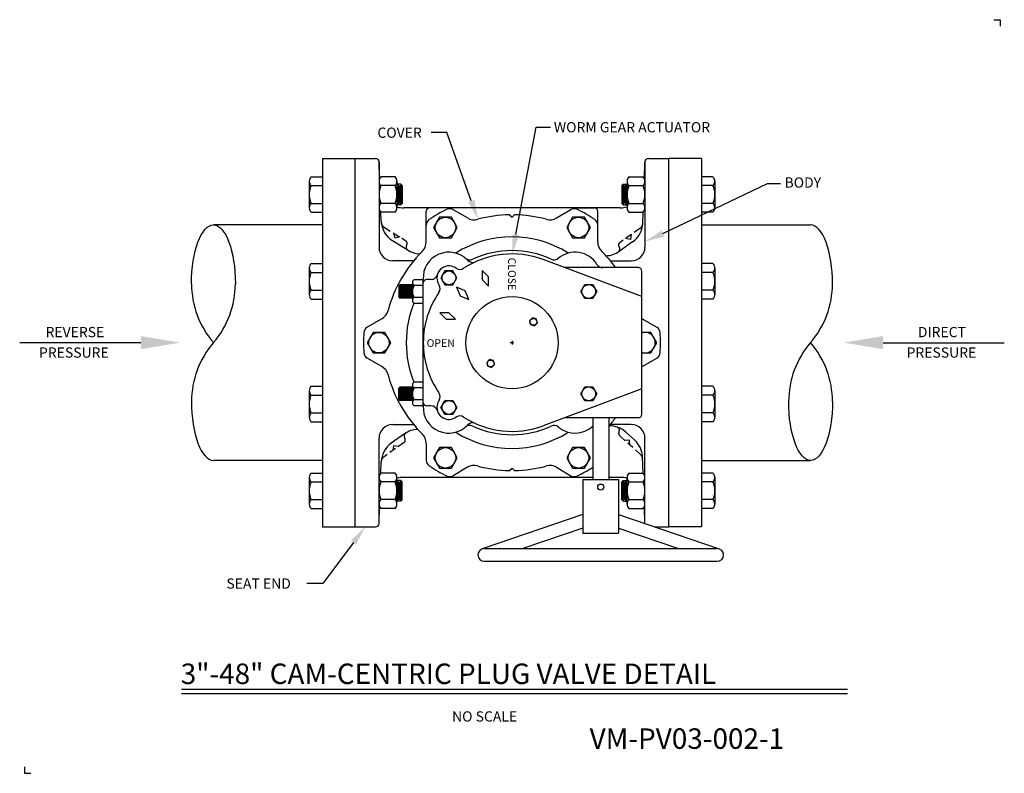
# Model space of a CAD drawing. Units: inches. Extents: x 11.2 to 47.2, y 11.3 to 38.9.
import ezdxf

# ---------------------------------------------------------------- set-up
doc = ezdxf.new("R2010")
doc.units = ezdxf.units.IN
doc.header["$MEASUREMENT"] = 0
doc.linetypes.add('CENTER', pattern=[2, 1.25, -0.25, 0.25, -0.25])
doc.linetypes.add('HIDDEN', pattern=[0.375, 0.25, -0.125])
for name, color, linetype in [('CENTERLINES', 2, 'CENTER'), ('DIMLINES', 4, 'Continuous'), ('DIMTEXT', 6, 'Continuous'), ('HIDDENLINES', 3, 'HIDDEN')]:
    doc.layers.add(name, color=color, linetype=linetype)
doc.styles.add('ROMANS', font='romans', dxfattribs={"height": 0.1875})

msp = doc.modelspace()

# ---------------------------------------------------------------- linework, layer by layer
for p, q in [((46.842, 38.949), (47.074, 38.949)), ((47.074, 38.949), (47.074, 38.717)), ((11.342, 11.57), (11.342, 11.338)), ((11.342, 11.338), (11.574, 11.338))]:
    msp.add_line(p, q)
at = {"color": 7}
for p, q in [((22.258, 33.866), (22.258, 20.366)), ((22.258, 33.866), (23.445, 33.866)), ((23.445, 20.366), (23.445, 33.866)), ((23.445, 33.866), (24.199, 33.866)), ((24.345, 33.128), (24.324, 33.746)), ((24.324, 33.741), (24.324, 30.617)), ((34.044, 33.128), (34.065, 33.746)), ((34.065, 33.741), (34.065, 30.617)), ((34.19, 33.866), (34.945, 33.866)), ((34.945, 20.366), (34.945, 33.866)), ((36.132, 33.866), (34.945, 33.866)), ((36.132, 33.866), (36.132, 20.366)), ((21.833, 33.194), (22.258, 33.194)), ((22.258, 33.194), (22.258, 31.895)), ((24.913, 33.194), (24.391, 33.194)), ((33.477, 33.194), (33.998, 33.194)), ((36.132, 33.194), (36.132, 31.895)), ((36.556, 33.194), (36.132, 33.194)), ((21.766, 33.031), (21.766, 32.057)), ((21.833, 32.869), (22.258, 32.869)), ((24.324, 33.031), (24.324, 32.057)), ((24.913, 32.869), (24.391, 32.869)), ((24.98, 33.031), (24.98, 32.057)), ((25.121, 32.919), (24.98, 32.919)), ((25.027, 32.919), (25.027, 32.169)), ((25.074, 32.873), (25.074, 32.216)), ((25.121, 32.919), (25.121, 32.169)), ((25.121, 32.919), (25.168, 32.872)), ((25.168, 32.872), (25.168, 32.216)), ((33.268, 32.919), (33.222, 32.872)), ((33.222, 32.872), (33.222, 32.216)), ((33.268, 32.919), (33.268, 32.169)), ((33.268, 32.919), (33.409, 32.919)), ((33.315, 32.873), (33.315, 32.216)), ((33.362, 32.919), (33.362, 32.169)), ((33.409, 33.031), (33.409, 32.057)), ((33.477, 32.869), (33.998, 32.869)), ((34.065, 33.031), (34.065, 32.057)), ((36.556, 32.869), (36.132, 32.869)), ((36.624, 33.031), (36.624, 32.057)), ((21.833, 32.219), (22.258, 32.219)), ((24.913, 32.219), (24.391, 32.219)), ((25.121, 32.169), (24.98, 32.169)), ((25.168, 32.216), (25.121, 32.169)), ((33.222, 32.216), (33.268, 32.169)), ((33.268, 32.169), (33.409, 32.169)), ((33.477, 32.219), (33.998, 32.219)), ((36.556, 32.219), (36.132, 32.219)), ((21.833, 31.895), (22.258, 31.895)), ((24.4, 31.573), (24.388, 31.898)), ((24.913, 31.895), (24.391, 31.895)), ((33.161, 32.054), (25.228, 32.054)), ((26.054, 31.424), (26.054, 31.929)), ((26.855, 32.054), (26.179, 32.054)), ((27.564, 31.684), (26.98, 32.021)), ((29.102, 31.803), (29.195, 31.71)), ((29.195, 31.71), (29.287, 31.803)), ((30.825, 31.684), (31.355, 31.99)), ((31.534, 32.054), (32.21, 32.054)), ((32.335, 31.424), (32.335, 31.929)), ((33.477, 31.895), (33.998, 31.895)), ((33.987, 31.493), (34.001, 31.898)), ((36.556, 31.895), (36.132, 31.895)), ((22.258, 31.429), (18.258, 31.429)), ((26.054, 30.812), (26.054, 31.424)), ((32.335, 30.812), (32.335, 31.424)), ((36.132, 31.429), (40.132, 31.429)), ((24.813, 30.86), (25.391, 30.502)), ((33.614, 30.806), (33.121, 30.461)), ((21.833, 30.014), (22.258, 30.014)), ((22.258, 30.014), (22.258, 28.715)), ((25.561, 30.117), (24.824, 30.117)), ((33.945, 28.804), (30.337, 30.159)), ((32.828, 30.117), (33.565, 30.117)), ((36.132, 30.014), (36.132, 28.715)), ((36.556, 30.014), (36.132, 30.014)), ((21.766, 29.852), (21.766, 28.877)), ((21.833, 29.689), (22.258, 29.689)), ((27.16, 29.836), (27.107, 29.868)), ((28.097, 29.766), (28.101, 29.43)), ((28.332, 29.526), (28.097, 29.766)), ((33.82, 29.866), (31.116, 29.866)), ((33.945, 24.491), (33.945, 29.741)), ((36.556, 29.689), (36.132, 29.689)), ((36.624, 29.852), (36.624, 28.877)), ((25.048, 29.201), (25.088, 29.241)), ((25.088, 29.241), (25.088, 28.741)), ((25.548, 29.241), (25.088, 29.241)), ((25.168, 29.241), (25.168, 28.741)), ((25.248, 29.241), (25.248, 28.741)), ((25.328, 29.241), (25.328, 28.741)), ((25.408, 29.241), (25.408, 28.741)), ((25.488, 29.241), (25.488, 28.741)), ((25.945, 24.804), (25.945, 29.429)), ((26.221, 29.429), (26.07, 29.429)), ((26.53, 29.224), (26.5, 29.277)), ((28.101, 29.43), (28.336, 29.19)), ((28.336, 29.19), (28.332, 29.526)), ((21.833, 29.04), (22.258, 29.04)), ((25.048, 29.201), (25.048, 28.781)), ((25.128, 29.211), (25.128, 28.771)), ((25.208, 29.211), (25.208, 28.771)), ((25.288, 29.211), (25.288, 28.771)), ((25.368, 29.211), (25.368, 28.771)), ((25.448, 29.211), (25.448, 28.771)), ((25.528, 29.211), (25.528, 28.771)), ((27.476, 29.012), (27.167, 29.144)), ((27.167, 29.144), (27.299, 28.835)), ((27.608, 28.703), (27.476, 29.012)), ((36.556, 29.04), (36.132, 29.04)), ((21.833, 28.715), (22.258, 28.715)), ((25.048, 28.781), (25.088, 28.741)), ((25.548, 28.741), (25.088, 28.741)), ((27.299, 28.835), (27.608, 28.703)), ((36.556, 28.715), (36.132, 28.715)), ((26.881, 28.21), (26.545, 28.214)), ((26.545, 28.214), (26.785, 27.979)), ((27.121, 27.975), (26.881, 28.21)), ((24.424, 27.988), (23.894, 27.682)), ((26.785, 27.979), (27.121, 27.975)), ((33.965, 27.988), (34.495, 27.682)), ((24.424, 26.245), (23.894, 26.551)), ((33.965, 26.245), (34.495, 26.551)), ((21.766, 25.355), (21.766, 24.381)), ((21.833, 25.518), (22.258, 25.518)), ((22.258, 25.518), (22.258, 24.219)), ((25.048, 25.451), (25.088, 25.491)), ((25.048, 25.031), (25.048, 25.451)), ((25.548, 25.491), (25.088, 25.491)), ((25.088, 24.991), (25.088, 25.491)), ((25.128, 25.021), (25.128, 25.461)), ((25.168, 24.991), (25.168, 25.491)), ((25.208, 25.021), (25.208, 25.461)), ((25.248, 24.991), (25.248, 25.491)), ((25.288, 25.021), (25.288, 25.461)), ((25.328, 24.991), (25.328, 25.491)), ((25.368, 25.021), (25.368, 25.461)), ((25.408, 24.991), (25.408, 25.491)), ((25.448, 25.021), (25.448, 25.461)), ((25.488, 24.991), (25.488, 25.491)), ((25.528, 25.021), (25.528, 25.461)), ((33.945, 25.428), (30.337, 24.074)), ((36.132, 25.518), (36.132, 24.219)), ((36.556, 25.518), (36.132, 25.518)), ((36.624, 25.355), (36.624, 24.381)), ((21.833, 25.193), (22.258, 25.193)), ((25.048, 25.031), (25.088, 24.991)), ((25.548, 24.991), (25.088, 24.991)), ((26.53, 25.009), (26.5, 24.955)), ((36.556, 25.193), (36.132, 25.193)), ((21.833, 24.543), (22.258, 24.543)), ((26.221, 24.804), (26.07, 24.804)), ((36.556, 24.543), (36.132, 24.543)), ((21.833, 24.219), (22.258, 24.219)), ((27.16, 24.396), (27.107, 24.365)), ((33.82, 24.366), (31.116, 24.366)), ((32.153, 24.366), (32.153, 22.106)), ((32.737, 24.366), (32.737, 22.106)), ((36.556, 24.219), (36.132, 24.219)), ((24.824, 24.116), (25.561, 24.116)), ((33.565, 24.116), (32.828, 24.116)), ((33.691, 23.544), (33.36, 23.842)), ((24.324, 20.491), (24.324, 23.616)), ((25.259, 23.775), (24.772, 23.43)), ((34.065, 20.491), (34.065, 23.616)), ((26.054, 23.421), (26.054, 22.809)), ((22.258, 22.804), (18.258, 22.804)), ((24.388, 22.335), (24.403, 22.746)), ((34.001, 22.335), (33.98, 22.924)), ((36.132, 22.804), (40.132, 22.804)), ((27.564, 22.549), (27.034, 22.243)), ((29.102, 22.43), (29.195, 22.523)), ((29.195, 22.523), (29.287, 22.43)), ((30.825, 22.549), (31.355, 22.243)), ((21.766, 22.176), (21.766, 21.201)), ((21.833, 22.338), (22.258, 22.338)), ((21.833, 22.013), (22.258, 22.013)), ((22.258, 22.338), (22.258, 21.039)), ((24.324, 21.201), (24.324, 22.176)), ((24.913, 22.338), (24.391, 22.338)), ((24.913, 22.013), (24.391, 22.013)), ((24.98, 21.201), (24.98, 22.176)), ((25.121, 22.064), (24.98, 22.064)), ((25.027, 21.314), (25.027, 22.064)), ((25.074, 21.36), (25.074, 22.017)), ((25.121, 21.314), (25.121, 22.064)), ((25.168, 22.017), (25.121, 22.064)), ((25.168, 21.36), (25.168, 22.017)), ((32.153, 22.179), (25.228, 22.179)), ((31.789, 22.106), (33.101, 22.106)), ((31.789, 22.106), (31.789, 20.137)), ((33.161, 22.179), (32.737, 22.179)), ((33.101, 22.106), (33.101, 20.137)), ((33.222, 22.017), (33.268, 22.064)), ((33.222, 21.36), (33.222, 22.017)), ((33.268, 22.064), (33.409, 22.064)), ((33.268, 21.314), (33.268, 22.064)), ((33.315, 21.36), (33.315, 22.017)), ((33.362, 21.314), (33.362, 22.064)), ((33.409, 21.201), (33.409, 22.176)), ((33.477, 22.338), (33.998, 22.338)), ((33.477, 22.013), (33.998, 22.013)), ((34.065, 21.201), (34.065, 22.176)), ((36.132, 22.338), (36.132, 21.039)), ((36.556, 22.338), (36.132, 22.338)), ((36.556, 22.013), (36.132, 22.013)), ((36.624, 22.176), (36.624, 21.201)), ((21.833, 21.364), (22.258, 21.364)), ((24.913, 21.364), (24.391, 21.364)), ((25.121, 21.314), (24.98, 21.314)), ((25.121, 21.314), (25.168, 21.36)), ((33.268, 21.314), (33.222, 21.36)), ((33.268, 21.314), (33.409, 21.314)), ((33.477, 21.364), (33.998, 21.364)), ((36.556, 21.364), (36.132, 21.364)), ((21.833, 21.039), (22.258, 21.039)), ((24.324, 20.487), (24.345, 21.105)), ((24.913, 21.039), (24.391, 21.039)), ((33.477, 21.039), (33.998, 21.039)), ((34.065, 20.487), (34.044, 21.105)), ((36.556, 21.039), (36.132, 21.039)), ((31.789, 20.82), (28.103, 19.562)), ((33.101, 20.82), (36.786, 19.562)), ((22.258, 20.366), (23.445, 20.366)), ((23.445, 20.366), (24.199, 20.366)), ((31.789, 20.325), (29.591, 19.575)), ((33.101, 20.325), (35.298, 19.575)), ((34.43, 20.366), (34.945, 20.366)), ((36.132, 20.366), (34.945, 20.366)), ((31.789, 20.137), (33.101, 20.137)), ((28.179, 19.575), (36.71, 19.575)), ((28.179, 19.106), (36.71, 19.106))]:
    msp.add_line(p, q, dxfattribs=at)
at = {"color": 7, "linetype": 'Continuous'}
for p, q in [((25.548, 29.316), (25.548, 28.667)), ((25.945, 29.424), (25.612, 29.424)), ((25.945, 29.208), (25.612, 29.208)), ((25.945, 28.775), (25.612, 28.775)), ((25.612, 28.558), (25.945, 28.558)), ((23.445, 26.741), (23.445, 26.742)), ((25.945, 25.674), (25.612, 25.674)), ((25.548, 25.566), (25.548, 24.917)), ((25.945, 25.458), (25.612, 25.458)), ((25.945, 25.025), (25.612, 25.025)), ((25.612, 24.808), (25.945, 24.808))]:
    msp.add_line(p, q, dxfattribs=at)
at = {"color": 7}
for points in [[(26.324, 31.338), (26.541, 30.963), (26.974, 30.963), (27.19, 31.338), (26.974, 31.713), (26.541, 31.713)], [(31.416, 31.713), (31.199, 31.338), (31.416, 30.963), (31.849, 30.963), (32.065, 31.338), (31.849, 31.713)], [(26.738, 29.743), (26.592, 29.491), (26.738, 29.24), (27.028, 29.24), (27.173, 29.491), (27.028, 29.743)], [(31.863, 28.74), (31.717, 28.991), (31.863, 29.243), (32.153, 29.243), (32.298, 28.991), (32.153, 28.74)], [(29.838, 27.918), (29.876, 27.776), (30.019, 27.738), (30.123, 27.842), (30.084, 27.984), (29.942, 28.022)], [(24.103, 26.741), (24.536, 26.741), (24.753, 27.116), (24.536, 27.491), (24.103, 27.491), (23.887, 27.116)], [(28.551, 26.315), (28.513, 26.457), (28.371, 26.495), (28.267, 26.391), (28.305, 26.249), (28.447, 26.211)], [(31.863, 24.99), (31.717, 25.241), (31.863, 25.493), (32.153, 25.493), (32.298, 25.241), (32.153, 24.99)], [(26.738, 24.49), (26.592, 24.741), (26.738, 24.993), (27.028, 24.993), (27.173, 24.741), (27.028, 24.49)], [(26.974, 22.519), (27.19, 22.894), (26.974, 23.269), (26.541, 23.269), (26.324, 22.894), (26.541, 22.519)], [(32.065, 22.894), (31.849, 23.269), (31.416, 23.269), (31.199, 22.894), (31.416, 22.519), (31.849, 22.519)]]:
    msp.add_lwpolyline(points, close=True, dxfattribs=at)
for points in [[(34.286, 27.491), (33.945, 27.491)], [(33.945, 26.741), (34.286, 26.741), (34.503, 27.116), (34.286, 27.491)]]:
    msp.add_lwpolyline(points, dxfattribs=at)
for centre, radius in [((26.757, 31.338), 0.375), ((31.632, 31.338), 0.375), ((26.883, 29.491), 0.251), ((32.008, 28.991), 0.251), ((29.195, 27.116), 1.688), ((29.98, 27.88), 0.127), ((24.32, 27.116), 0.375), ((28.409, 26.353), 0.127), ((32.008, 25.241), 0.251), ((26.883, 24.741), 0.251), ((26.757, 22.894), 0.375), ((31.632, 22.894), 0.375), ((32.445, 21.825), 0.11)]:
    msp.add_circle(centre, radius, dxfattribs=at)
for centre, radius, start, end in [((24.199, 33.741), 0.125, 0, 90), ((34.19, 33.741), 0.125, 90, 180), ((21.995, 33.031), 0.229, 134.8555, 225.1445), ((24.553, 33.031), 0.229, 134.8555, 225.1445), ((24.751, 33.031), 0.229, 314.8555, 45.1445), ((33.638, 33.031), 0.229, 134.8555, 225.1445), ((33.836, 33.031), 0.229, 314.8555, 45.1445), ((36.395, 33.031), 0.229, 314.8555, 45.1445), ((22.581, 32.544), 0.815, 156.5169, 203.4831), ((25.139, 32.544), 0.815, 156.5169, 203.4831), ((24.165, 32.544), 0.815, 336.5169, 23.4831), ((34.224, 32.544), 0.815, 156.5169, 203.4831), ((33.25, 32.544), 0.815, 336.5169, 23.4831), ((35.809, 32.544), 0.815, 336.5169, 23.4831), ((21.995, 32.057), 0.229, 134.8555, 225.1445), ((24.553, 32.057), 0.229, 134.8555, 225.1445), ((24.751, 32.057), 0.229, 314.8555, 45.1445), ((33.638, 32.057), 0.229, 134.8555, 225.1445), ((33.836, 32.057), 0.229, 314.8555, 45.1445), ((36.395, 32.057), 0.229, 314.8555, 45.1445), ((25.228, 32.929), 0.875, 253.5533, 270), ((26.179, 31.929), 0.125, 90, 180), ((29.195, 27.116), 5.438, 116.1407, 123.8593), ((26.909, 31.773), 0.25, 60, 116.1407), ((26.855, 31.804), 0.25, 60, 90), ((29.195, 27.116), 4.688, 91.1348, 105.4337), ((29.195, 27.116), 4.688, 74.5663, 88.8652), ((31.48, 31.773), 0.25, 63.8593, 120), ((31.534, 31.804), 0.25, 90, 120), ((29.195, 27.116), 5.438, 56.1407, 63.8593), ((32.21, 31.929), 0.125, 0, 90), ((33.161, 32.929), 0.875, 270, 286.6136), ((25.274, 31.604), 0.875, 182, 238.1987), ((26.304, 31.424), 0.25, 123.8593, 180), ((27.814, 32.117), 0.5, 240, 285.4337), ((30.575, 32.117), 0.5, 254.5663, 300), ((32.085, 31.424), 0.25, 360, 56.1407), ((33.112, 31.523), 0.875, 305, 358), ((25.554, 30.812), 0.5, 314.5663, 0), ((29.195, 27.116), 3.875, 57.8585, 122.1415), ((32.835, 30.812), 0.5, 180, 225.4337), ((24.824, 30.617), 0.5, 180, 270), ((29.195, 27.116), 4.688, 134.5663, 165.4337), ((25.852, 31.245), 0.875, 238.1987, 267.9832), ((26.883, 29.491), 0.94, 43.124, 183.812), ((29.195, 27.116), 3.25, 69.4196, 123.0192), ((29.195, 27.116), 3.375, 64.8482, 115.1518), ((31.507, 29.491), 0.94, 31.68, 130.3997), ((29.195, 27.116), 4.688, 35.9208, 45.4337), ((32.619, 31.178), 0.875, 270.8711, 305), ((33.565, 30.617), 0.5, 270, 0), ((21.995, 29.852), 0.229, 134.8555, 225.1445), ((25.561, 30.992), 0.875, 270, 272.1478), ((27.654, 30.398), 0.25, 229.6003, 295.1518), ((27.751, 30.305), 0.25, 223.124, 294.3555), ((30.735, 30.398), 0.25, 244.8482, 310.3997), ((32.519, 30.116), 0.25, 211.68, 270), ((32.828, 30.992), 0.875, 267.8522, 270), ((36.395, 29.852), 0.229, 314.8555, 45.1445), ((22.581, 29.365), 0.815, 156.5169, 203.4831), ((26.221, 29.679), 0.25, 270, 344.1852), ((26.883, 29.491), 0.438, 59.2299, 209.2299), ((27.287, 30.051), 0.25, 239.2299, 303.0192), ((33.82, 29.741), 0.125, 0, 90), ((35.809, 29.365), 0.815, 336.5169, 23.4831), ((20.754, 29.273), 3.299, 180, 220.8198), ((15.761, 29.273), 3.299, 319.1802, 360), ((26.07, 29.304), 0.125, 90, 180), ((26.312, 29.102), 0.25, 325.4406, 29.2299), ((37.635, 29.273), 3.299, 319.1802, 0), ((21.995, 28.877), 0.229, 134.8555, 225.1445), ((29.195, 27.116), 3.25, 145.4406, 180), ((36.395, 28.877), 0.229, 314.8555, 45.1445), ((29.195, 27.116), 3.875, 158.0395, 201.9605), ((24.174, 28.421), 0.5, 300, 345.4337), ((34.215, 28.421), 0.5, 237.2128, 240), ((29.195, 27.116), 5.438, 176.1407, 183.8593), ((24.019, 27.465), 0.25, 120, 176.1407), ((34.07, 27.116), 0.375, 250.5288, 109.4712), ((34.37, 27.465), 0.25, 3.8593, 60), ((29.195, 27.116), 5.438, 356.1407, 3.8593), ((20.754, 24.96), 3.299, 139.1802, 180), ((29.195, 27.116), 3.25, 180, 214.5594), ((42.628, 24.96), 3.299, 139.1802, 180), ((37.635, 24.96), 3.299, 0, 40.8198), ((24.019, 26.767), 0.25, 183.8593, 240), ((34.37, 26.767), 0.25, 300, 356.1407), ((24.174, 25.812), 0.5, 14.5663, 60), ((34.215, 25.812), 0.5, 120, 122.7872), ((29.195, 27.116), 4.688, 194.5663, 225.4337), ((21.995, 25.355), 0.229, 134.8555, 225.1445), ((26.312, 25.131), 0.25, 330.7701, 34.5594), ((36.395, 25.355), 0.229, 314.8555, 45.1445), ((22.581, 24.868), 0.815, 156.5169, 203.4831), ((26.07, 24.929), 0.125, 180, 270), ((26.883, 24.741), 0.438, 150.7701, 300.7701), ((35.809, 24.868), 0.815, 336.5169, 23.4831), ((21.995, 24.381), 0.229, 134.8555, 225.1445), ((26.883, 24.741), 0.94, 176.188, 316.876), ((26.221, 24.554), 0.25, 15.8148, 90), ((36.395, 24.381), 0.229, 314.8555, 45.1445), ((27.287, 24.182), 0.25, 56.9808, 120.7701), ((29.195, 27.116), 3.25, 236.9808, 290.5804), ((27.751, 23.928), 0.25, 65.6445, 136.876), ((29.195, 27.116), 4.688, 319.0861, 324.0792), ((33.82, 24.491), 0.125, 270, 360), ((24.824, 23.616), 0.5, 90, 180), ((25.764, 23.06), 0.875, 90.7856, 125.249), ((25.561, 23.241), 0.875, 87.8522, 90), ((29.195, 27.116), 3.875, 237.8585, 302.1415), ((27.654, 23.835), 0.25, 64.8482, 130.3997), ((29.195, 27.116), 3.375, 244.8482, 295.1518), ((30.735, 23.835), 0.25, 49.6003, 115.1518), ((31.507, 24.741), 0.94, 229.6003, 313.4085), ((32.775, 23.191), 0.875, 48, 91.3619), ((32.828, 23.241), 0.875, 90, 92.1478), ((33.565, 23.616), 0.5, 0, 90), ((25.554, 23.421), 0.5, 0, 45.4337), ((33.106, 22.893), 0.875, 2, 48), ((25.277, 22.716), 0.875, 125.249, 178), ((26.304, 22.809), 0.25, 180, 236.1407), ((29.195, 27.116), 5.438, 236.1407, 243.8593), ((27.814, 22.116), 0.5, 74.5663, 120), ((29.195, 27.116), 4.688, 254.5663, 268.8652), ((29.195, 27.116), 4.688, 271.1348, 285.4337), ((30.575, 22.116), 0.5, 60, 105.4337), ((29.195, 27.116), 5.438, 296.1407, 302.9566), ((21.995, 22.176), 0.229, 134.8555, 225.1445), ((22.581, 21.689), 0.815, 156.5169, 203.4831), ((24.553, 22.176), 0.229, 134.8555, 225.1445), ((25.139, 21.689), 0.815, 156.5169, 203.4831), ((24.751, 22.176), 0.229, 314.8555, 45.1445), ((24.165, 21.689), 0.815, 336.5169, 23.4831), ((25.228, 21.304), 0.875, 90, 106.4467), ((26.909, 22.459), 0.25, 243.8593, 300), ((31.48, 22.459), 0.25, 240, 296.1407), ((33.161, 21.304), 0.875, 73.5533, 90), ((33.638, 22.176), 0.229, 134.8555, 225.1445), ((34.224, 21.689), 0.815, 156.5169, 203.4831), ((33.836, 22.176), 0.229, 314.8555, 45.1445), ((33.25, 21.689), 0.815, 336.5169, 23.4831), ((36.395, 22.176), 0.229, 314.8555, 45.1445), ((35.809, 21.689), 0.815, 336.5169, 23.4831), ((21.995, 21.201), 0.229, 134.8555, 225.1445), ((24.553, 21.201), 0.229, 134.8555, 225.1445), ((24.751, 21.201), 0.229, 314.8555, 45.1445), ((33.638, 21.201), 0.229, 134.8555, 225.1445), ((33.836, 21.201), 0.229, 314.8555, 45.1445), ((36.395, 21.201), 0.229, 314.8555, 45.1445), ((24.199, 20.491), 0.125, 270, 0), ((34.19, 20.491), 0.125, 180, 180.2472), ((28.179, 19.34), 0.234, 90, 270), ((36.71, 19.34), 0.234, 270, 90)]:
    msp.add_arc(centre, radius, start, end, dxfattribs=at)
at = {"color": 7, "linetype": 'Continuous'}
for centre, radius, start, end in [((25.672, 29.316), 0.123, 118.7168, 241.2832), ((25.946, 28.991), 0.398, 147.0025, 212.9975), ((25.672, 28.667), 0.123, 118.7168, 241.2832), ((25.672, 25.566), 0.123, 118.7168, 241.2832), ((25.946, 25.241), 0.398, 147.0025, 212.9975), ((25.672, 24.917), 0.123, 118.7168, 241.2832)]:
    msp.add_arc(centre, radius, start, end, dxfattribs=at)
at = {"color": 7, "extrusion": (0, 0, -1)}
for centre, major_axis in [((18.258, 29.273), (0, 2.156)), ((40.132, 24.96), (0, -2.156))]:
    msp.add_ellipse(centre, major_axis=major_axis, ratio=0.372093, start_param=-1.570796, end_param=1.570796, dxfattribs=at)
at = {"color": 7}
for centre, major_axis in [((40.132, 29.273), (0, -2.156)), ((18.258, 24.96), (0, 2.156))]:
    msp.add_ellipse(centre, major_axis=major_axis, ratio=0.372093, start_param=1.570796, end_param=3.141593, dxfattribs=at)
at = {"layer": 'CENTERLINES', "color": 7}
for p, q in [((29.257, 27.116), (29.132, 27.116)), ((29.195, 27.179), (29.195, 27.054))]:
    msp.add_line(p, q, dxfattribs=at)
at = {"layer": 'DIMLINES', "color": 7, "linetype": 'Continuous'}
for p, q in [((29.335, 31.074), (30.082, 35.014)), ((27.703, 32.312), (26.804, 34.814)), ((34.724, 31.113), (38.555, 32.949)), ((15.603, 27.116), (11.16, 27.116)), ((42.786, 27.116), (47.229, 27.116)), ((23.384, 19.79), (22.262, 18.295))]:
    msp.add_line(p, q, dxfattribs=at)
at = {"layer": 'DIMLINES', "color": 7}
for p, q in [((30.082, 35.014), (30.604, 35.014)), ((26.804, 34.814), (26.237, 34.814)), ((38.555, 32.949), (39.035, 32.949)), ((22.262, 18.295), (21.677, 18.295))]:
    msp.add_line(p, q, dxfattribs=at)
at = {"layer": 'DIMLINES', "color": 7, "linetype": 'Continuous'}
for points in [[(27.816, 32.353), (27.59, 32.272), (27.946, 31.635)], [(29.217, 31.096), (29.453, 31.051), (29.201, 30.366)], [(34.772, 31.003), (34.675, 31.223), (34.065, 30.822)], [(15.603, 27.356), (15.603, 26.876), (17.043, 27.116)], [(42.786, 27.356), (42.786, 26.876), (41.346, 27.116)], [(23.48, 19.718), (23.288, 19.862), (23.816, 20.366)]]:
    msp.add_solid(points, dxfattribs=at)
at = {"layer": 'DIMTEXT', "color": 7}
for p, q in [((17.089, 14.417), (41.486, 14.417)), ((17.089, 14.261), (41.486, 14.261))]:
    msp.add_line(p, q, dxfattribs=at)
at = {"layer": 'HIDDENLINES', "color": 7}
for p, q in [((24.52, 31.336), (25.293, 30.857)), ((24.909, 30.948), (24.868, 31.12)), ((33.88, 31.298), (33.153, 30.789)), ((33.563, 31.076), (33.532, 30.901)), ((25.081, 30.988), (24.909, 30.948)), ((33.532, 30.901), (33.358, 30.932)), ((25.233, 23.45), (24.508, 22.938)), ((33.901, 23.019), (33.143, 23.701)), ((33.505, 23.543), (33.329, 23.534)), ((33.514, 23.367), (33.505, 23.543)), ((24.855, 23.336), (24.825, 23.161)), ((25.029, 23.306), (24.855, 23.336))]:
    msp.add_line(p, q, dxfattribs=at)
for centre, radius, start, end in [((24.652, 31.549), 0.25, 185.0686, 238.1987), ((33.737, 31.503), 0.25, 305, 358), ((25.227, 30.75), 0.125, 328.1987, 58.1987), ((25.44, 30.619), 0.125, 148.1987, 238.1987), ((33.225, 30.686), 0.125, 125, 214.8061), ((33.02, 30.544), 0.125, 302.2782, 34.8061), ((33.003, 23.906), 0.125, 333.4133, 72.2995), ((33.226, 23.794), 0.125, 153.4133, 228), ((25.161, 23.552), 0.125, 305.249, 34.9862), ((25.366, 23.695), 0.125, 122.0806, 214.9862), ((24.652, 22.734), 0.25, 125.249, 178), ((33.733, 22.833), 0.25, 2, 48)]:
    msp.add_arc(centre, radius, start, end, dxfattribs=at)

# ---------------------------------------------------------------- texts
at = {"color": 7, "style": 'ROMANS'}
msp.add_text('CLOSE', height=0.2812, rotation=270, dxfattribs=at).set_placement((29.051, 30.229))
msp.add_text('OPEN', height=0.2812, dxfattribs=at).set_placement((26.068, 26.961))
at = {"layer": 'DIMTEXT', "color": 7, "style": 'ROMANS'}
for s, height, p in [('COVER', 0.375, (24.264, 34.622)), ('WORM GEAR ACTUATOR', 0.375, (30.729, 34.822)), ('BODY', 0.375, (39.179, 32.796)), ('REVERSE', 0.375, (12.106, 27.316)), ('DIRECT', 0.375, (44.063, 27.316)), ('PRESSURE', 0.375, (11.867, 26.566)), ('PRESSURE', 0.375, (43.648, 26.566)), ('SEAT END', 0.375, (18.732, 18.103)), ('3"-48" CAM-CENTRIC PLUG VALVE DETAIL', 0.75, (17.059, 14.609)), (' NO SCALE', 0.375, (26.884, 13.234)), ('VM-PV03-002-1', 0.75, (32.038, 12.234))]:
    msp.add_text(s, height=height, dxfattribs=at).set_placement(p)

doc.saveas('drawing.dxf')
